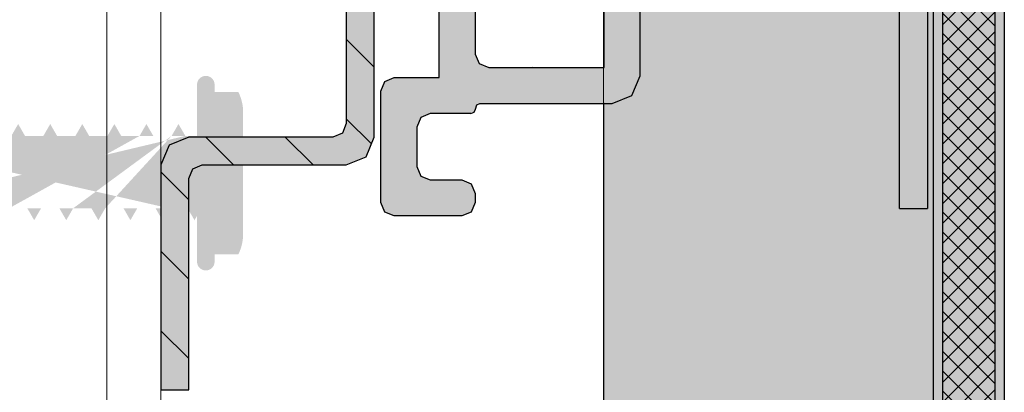
# Model space of a CAD drawing. Units: inches. Extents: x -666 to 272, y -265 to 292.
# Drawn here: x 5 to 7, y -47 to -46 of the extents above; entities that cross this region are included whole.
import ezdxf

# ---------------------------------------------------------------- set-up
doc = ezdxf.new("R2010")
doc.units = ezdxf.units.IN
doc.header["$MEASUREMENT"] = 0
doc.linetypes.add('ACAD_ISO02W100', pattern=[15, 12, -3])
doc.layers.get('Defpoints').update_dxf_attribs({"lineweight": 0})
for name, color, linetype, lineweight in [('Allface-Accessories', 200, 'Continuous', 9), ('Allface-Alu-Profiles', 7, 'Continuous', 9), ('Allface-Alu-Profiles-hidden', 253, 'ACAD_ISO02W100', 9), ('Cladding', 190, 'Continuous', 30), ('hatch elevation', 190, 'Continuous', 30)]:
    doc.layers.add(name, color=color, linetype=linetype, lineweight=lineweight)
doc.layers.add('Object', color=7, linetype='Continuous', transparency=0.6)
doc.layers.add('PANEL', color=7, linetype='Continuous')

# ---------------------------------------------------------------- blocks, each defined once
blk = doc.blocks.new('*U106')
at = {"layer": 'Allface-Alu-Profiles'}
blk.add_line((-1.370579633591205, -1.70530256582424e-13), (38.49038577724175, -5.844214001626824e-13), dxfattribs=at)
at = {"layer": 'Allface-Alu-Profiles-hidden', "linetype": 'Continuous'}
blk.add_line((-1.370579633591233, 0.119999999999801), (38.49038577724172, 0.1199999999994156), dxfattribs=at)
blk = doc.blocks.new('Dry-Set Wall Clip')
at = {"layer": 'Allface-Alu-Profiles', "lineweight": 0, "transparency": 33554483}
h = blk.add_hatch(color=251, dxfattribs=at)
h.dxf.hatch_style = 1
h.paths.add_polyline_path([(335954.7784401717, 34158.41884957621), (335954.6988328726, 34158.41884957621), (335954.698872328, 34158.39280828957), (335954.6984401717, 34158.39280828957), (335954.6984401717, 34158.11986785944), (335955.0316601717, 34158.11986785944), (335955.0755007921, 34158.10170847987), (335955.0936601717, 34158.05786785942), (335955.0936601717, 34157.05236785944), (335955.1024469683, 34157.031154656), (335955.1236601716, 34157.02236785944), (335955.448433745, 34157.02236785944), (335955.4696469484, 34157.031154656), (335955.478433745, 34157.05236785943), (335955.478433745, 34157.26909785943), (335955.4696469484, 34157.29031106288), (335955.448433745, 34157.29909785944), (335955.4284337451, 34157.29909785944), (335955.4072205416, 34157.29031106288), (335955.398433745, 34157.26909785945), (335955.398433745, 34157.11736785945), (335955.3940403467, 34157.10676125772), (335955.383433745, 34157.10236785944), (335955.1886601717, 34157.10236785944), (335955.17805357, 34157.10676125772), (335955.1736601717, 34157.11736785945), (335955.1736601717, 34158.11986785943), (335955.17805357, 34158.13047446116), (335955.1886601717, 34158.13486785944), (335955.3874801717, 34158.13486785944), (335955.3980867734, 34158.13047446116), (335955.4024801716, 34158.11986785944), (335955.4024801716, 34157.81186785943), (335955.4112669682, 34157.790654656), (335955.4324801717, 34157.78186785944), (335955.4794801717, 34157.78186785944), (335955.5030973069, 34157.793368375), (335955.5086071601, 34157.81905246448), (335955.4824801717, 34157.92497345537), (335955.4824801717, 34158.21169169312), (335955.5067124362, 34158.25443400415), (335955.5067124362, 34158.28118557884), (335955.4474801717, 34158.32486785944), (335955.4384801717, 34158.32486785944), (335955.424338036, 34158.31900999507), (335955.4184801717, 34158.30486785944), (335955.4184801717, 34158.24486785944), (335955.4096933751, 34158.22365465601), (335954.8378845993, 34158.22429136532), (335954.7957051436, 34158.24331109243), (335954.7784401717, 34158.28623867399)])
h.paths.add_polyline_path([(335954.698872328, 34158.41887887741), (335954.7784401716, 34158.41887887742), (335954.7784401717, 34159.20240785944), (335955.4474801717, 34159.20240785944), (335955.4913207921, 34159.220567239), (335955.5094801717, 34159.26440785944), (335955.5094801717, 34159.94190785941), (335955.5006933751, 34159.96312106288), (335955.4794801717, 34159.97190785944), (335955.4350332934, 34159.96580600911), (335955.4113308714, 34159.92172797462), (335955.4113308714, 34159.83307335473), (335955.4244801717, 34159.78390785943), (335955.4474801717, 34159.78390785943), (335955.4474801717, 34159.31240785946), (335955.4386933751, 34159.29119465601), (335955.4174801717, 34159.28240785943), (335955.2026601717, 34159.28240785943), (335955.1814469682, 34159.291194656), (335955.1726601717, 34159.31240785944), (335955.1726601717, 34160.25645110984), (335955.1545007922, 34160.30029173025), (335955.1106601717, 34160.31845110982), (335954.7904401717, 34160.31845110982), (335954.7692269683, 34160.32723790638), (335954.7604401717, 34160.34845110981), (335954.7604401717, 34160.81845110982), (335954.6984401717, 34160.81845110982), (335954.6984401717, 34160.33024028956), (335954.698872328, 34160.33024028956), (335954.698872328, 34160.31740779203), (335954.7165995513, 34160.27461048938), (335954.7604401717, 34160.25645110982), (335955.0806601717, 34160.25645110982), (335955.1018733751, 34160.24766431325), (335955.1106601717, 34160.22645110983), (335955.1106601717, 34159.31240785945), (335955.1018733751, 34159.29119465601), (335955.0806601717, 34159.28240785943), (335954.7284401717, 34159.28240785943), (335954.7072269683, 34159.27362106287), (335954.698872328, 34159.25345117723)])
at = {"layer": 'PANEL'}
h = blk.add_hatch(dxfattribs=at)
h.set_pattern_fill('ANSI31', color=256, style=0)
h.set_pattern_definition([(45, (308490.2120516631, 29458.17383227362), (-0.08838834764831843, 0.08838834764831845), [])])
h.paths.add_polyline_path([(335954.698872328, 34159.25345117723), (335954.7072269683, 34159.27362106287), (335954.7284401717, 34159.28240785943), (335955.0806601717, 34159.28240785943), (335955.1018733751, 34159.29119465601), (335955.1106601717, 34159.31240785945), (335955.1106601717, 34160.22645110983), (335955.1018733751, 34160.24766431325), (335955.0806601717, 34160.25645110982), (335954.7604401717, 34160.25645110982), (335954.7165995513, 34160.27461048938), (335954.698872328, 34160.31740779203), (335954.698872328, 34160.33024028956), (335954.6984401717, 34160.33024028956), (335954.6984401717, 34160.81845110982), (335954.7604401717, 34160.81845110982), (335954.7604401717, 34160.34845110981), (335954.7692269683, 34160.32723790638), (335954.7904401717, 34160.31845110982), (335955.1106601717, 34160.31845110982), (335955.1545007922, 34160.30029173025), (335955.1726601717, 34160.25645110984), (335955.1726601717, 34159.31240785944), (335955.1814469682, 34159.291194656), (335955.2026601717, 34159.28240785943), (335955.4174801717, 34159.28240785943), (335955.4386933751, 34159.29119465601), (335955.4474801717, 34159.31240785946), (335955.4474801717, 34159.78390785943), (335955.4244801717, 34159.78390785943), (335955.4113308714, 34159.83307335473), (335955.4113308714, 34159.92172797462), (335955.4350332934, 34159.96580600911), (335955.4794801717, 34159.97190785944), (335955.5006933751, 34159.96312106288), (335955.5094801717, 34159.94190785941), (335955.5094801717, 34159.26440785944), (335955.4913207921, 34159.220567239), (335955.4474801717, 34159.20240785944), (335954.7784401717, 34159.20240785944), (335954.7784401717, 34158.67650701316), (335954.7732354824, 34158.68552435573), (335954.7579634433, 34158.65907195441), (335954.7172047252, 34158.65907239993), (335954.7019366745, 34158.68552493832), (335954.698872328, 34158.68021721597)])
h.paths.add_polyline_path([(335954.6984401717, 34158.39280828957), (335954.698872328, 34158.39280828957), (335954.698872328, 34158.49807265626), (335954.7223108925, 34158.49807265626), (335954.7375831311, 34158.47162011798), (335954.7528558429, 34158.49807323896), (335954.7784401717, 34158.49807323896), (335954.7784401717, 34158.28623867399), (335954.7957051436, 34158.24331109243), (335954.8378845993, 34158.22429136532), (335955.4096933751, 34158.22365465601), (335955.4184801717, 34158.24486785944), (335955.4184801717, 34158.30486785944), (335955.424338036, 34158.31900999507), (335955.4384801717, 34158.32486785944), (335955.4474801717, 34158.32486785944), (335955.5067124362, 34158.28118557884), (335955.5067124362, 34158.25443400415), (335955.4824801717, 34158.21169169312), (335955.4824801717, 34157.92497345537), (335955.5086071601, 34157.81905246448), (335955.5030973069, 34157.793368375), (335955.4794801717, 34157.78186785944), (335955.4324801717, 34157.78186785944), (335955.4112669682, 34157.790654656), (335955.4024801716, 34157.81186785943), (335955.4024801716, 34158.11986785944), (335955.3980867734, 34158.13047446116), (335955.3874801717, 34158.13486785944), (335955.1886601717, 34158.13486785944), (335955.17805357, 34158.13047446116), (335955.1736601717, 34158.11986785943), (335955.1736601717, 34157.11736785945), (335955.17805357, 34157.10676125772), (335955.1886601717, 34157.10236785944), (335955.383433745, 34157.10236785944), (335955.3940403467, 34157.10676125772), (335955.398433745, 34157.11736785945), (335955.398433745, 34157.26909785945), (335955.4072205416, 34157.29031106288), (335955.4284337451, 34157.29909785944), (335955.448433745, 34157.29909785944), (335955.4696469484, 34157.29031106288), (335955.478433745, 34157.26909785943), (335955.478433745, 34157.05236785943), (335955.4696469484, 34157.031154656), (335955.448433745, 34157.02236785944), (335955.1236601716, 34157.02236785944), (335955.1024469683, 34157.031154656), (335955.0936601717, 34157.05236785944), (335955.0936601717, 34158.05786785942), (335955.0755007921, 34158.10170847987), (335955.0316601717, 34158.11986785944), (335954.6984401717, 34158.11986785944)])
for p, q in [((335954.6984401717, 34160.31845110982), (335954.6984401717, 34160.81845110982)), ((335954.6984401717, 34160.81845110982), (335954.7604401717, 34160.81845110982)), ((335954.7604401717, 34160.81845110982), (335954.7604401717, 34160.34845110981)), ((335954.7604401717, 34160.34845110981), (335954.7692269683, 34160.32723790638)), ((335954.7165995513, 34160.27461048938), (335954.6984401717, 34160.31845110982)), ((335954.7692269683, 34160.32723790638), (335954.7904401717, 34160.31845110982)), ((335954.7904401717, 34160.31845110982), (335955.1106601717, 34160.31845110982)), ((335955.1106601717, 34160.31845110982), (335955.1545007922, 34160.30029173026)), ((335955.1545007922, 34160.30029173026), (335955.1726601717, 34160.25645110982)), ((335954.7604401717, 34160.25645110982), (335954.7165995513, 34160.27461048938)), ((335955.0806601717, 34160.25645110982), (335954.7604401717, 34160.25645110982)), ((335955.1018733751, 34160.24766431325), (335955.0806601717, 34160.25645110982)), ((335955.1726601717, 34160.25645110982), (335955.1726601717, 34159.31240785943)), ((335955.1106601717, 34160.22645110983), (335955.1018733751, 34160.24766431325)), ((335955.1106601717, 34159.31240785943), (335955.1106601717, 34160.22645110983))]:
    blk.add_line(p, q, dxfattribs=at)
blk = doc.blocks.new('Dry-Set Panel Extrusion')
at = {"layer": 'Allface-Alu-Profiles', "lineweight": 0, "transparency": 33554636}
h = blk.add_hatch(color=251, dxfattribs=at)
h.dxf.hatch_style = 1
h.paths.add_polyline_path([(335955.6746358185, 34159.30150603777), (335955.692795198, 34159.25766541734), (335955.7366358184, 34159.23950603778), (335955.8142957292, 34159.23950603778), (335955.8478367489, 34159.25450603778), (335956.2415586123, 34159.25319910171), (335956.2689759076, 34159.23950603778), (335956.3466358184, 34159.23950603778), (335956.3904764389, 34159.25766541734), (335956.4086358184, 34159.30150603779), (335956.4086358184, 34159.39411810668), (335956.3936358184, 34159.42765912635), (335956.3936358184, 34160.4149479097), (335956.3316358185, 34160.4149479097), (335956.3316358185, 34159.36450603778), (335956.3228490219, 34159.34329283435), (335956.3016358184, 34159.33450603778), (335955.7846358184, 34159.33450603778), (335955.763422615, 34159.34329283434), (335955.7546358184, 34159.36450603777), (335955.7546358184, 34160.11979603777), (335955.7364764389, 34160.16363665821), (335955.6926358184, 34160.18179603777), (335955.3981558185, 34160.18179603777), (335955.3910847506, 34160.18472496997), (335955.3881558185, 34160.19406603775), (335955.3852268863, 34160.20113710559), (335955.3781558184, 34160.20406603778), (335955.2878358184, 34160.20406603778), (335955.266622615, 34160.21285283434), (335955.2578358185, 34160.23406603779), (335955.2578358185, 34160.32179603779), (335955.266622615, 34160.34300924121), (335955.2878358184, 34160.35179603777), (335955.3579058184, 34160.35179603777), (335955.3791190219, 34160.36058283434), (335955.3879058184, 34160.38179603779), (335955.3879058184, 34160.40179603779), (335955.3791190219, 34160.42300924121), (335955.3579058184, 34160.43179603777), (335955.2078358184, 34160.43179603777), (335955.186622615, 34160.42300924121), (335955.1778358184, 34160.40179603779), (335955.1778358184, 34160.15406603779), (335955.186622615, 34160.13285283434), (335955.2078358184, 34160.12406603777), (335955.3079058185, 34160.12406603777), (335955.3079058185, 34159.49429603777), (335955.2078358184, 34159.49429603777), (335955.186622615, 34159.48550924121), (335955.1778358184, 34159.46429603778), (335955.1778358184, 34159.44429603777), (335955.186622615, 34159.42308283434), (335955.2078358184, 34159.41429603777), (335955.3579058184, 34159.41429603778), (335955.3791190219, 34159.42308283434), (335955.3879058184, 34159.44429603778), (335955.3879058184, 34160.07179603779), (335955.396692615, 34160.09300924121), (335955.4179058184, 34160.10179603777), (335955.6746358185, 34160.10179603777)])
at = {"layer": 'PANEL'}
for p, q in [((335955.2078358184, 34160.43179603777), (335955.186622615, 34160.42300924121)), ((335955.3579058184, 34160.43179603777), (335955.2078358184, 34160.43179603777)), ((335955.3791190219, 34160.42300924121), (335955.3579058184, 34160.43179603777)), ((335955.186622615, 34160.42300924121), (335955.1778358184, 34160.40179603778)), ((335955.1778358184, 34160.40179603778), (335955.1778358184, 34160.15406603777)), ((335955.3879058184, 34160.40179603778), (335955.3791190219, 34160.42300924121)), ((335955.3879058184, 34160.38179603778), (335955.3879058184, 34160.40179603778)), ((335956.3316358185, 34160.4149479097), (335956.3316358185, 34159.36450603778)), ((335956.3316358185, 34160.4149479097), (335956.3936358184, 34160.4149479097)), ((335956.3936358184, 34159.42765912634), (335956.3936358184, 34160.4149479097)), ((335955.3791190219, 34160.36058283434), (335955.3879058184, 34160.38179603778)), ((335955.3579058184, 34160.35179603777), (335955.3791190219, 34160.36058283434)), ((335955.2578358185, 34160.32179603777), (335955.266622615, 34160.34300924121)), ((335955.266622615, 34160.34300924121), (335955.2878358184, 34160.35179603777)), ((335955.2878358184, 34160.35179603777), (335955.3579058184, 34160.35179603777)), ((335955.2578358185, 34160.23406603777), (335955.2578358185, 34160.32179603777)), ((335955.266622615, 34160.21285283434), (335955.2578358185, 34160.23406603777)), ((335955.2878358184, 34160.20406603778), (335955.266622615, 34160.21285283434)), ((335955.3781558184, 34160.20406603778), (335955.2878358184, 34160.20406603778)), ((335955.3781558184, 34160.20406603778), (335955.3852268863, 34160.20113710559)), ((335955.3852268863, 34160.20113710559), (335955.3881558185, 34160.19406603778)), ((335955.3881558185, 34160.19406603778), (335955.3910847506, 34160.18472496997)), ((335955.3910847506, 34160.18472496997), (335955.3981558185, 34160.18179603777)), ((335955.3981558185, 34160.18179603777), (335955.6926358184, 34160.18179603777)), ((335955.6926358184, 34160.18179603777), (335955.7364764389, 34160.16363665822)), ((335955.7364764389, 34160.16363665822), (335955.7546358184, 34160.11979603778)), ((335955.1778358184, 34160.15406603777), (335955.186622615, 34160.13285283434)), ((335955.186622615, 34160.13285283434), (335955.2078358184, 34160.12406603777)), ((335955.2078358184, 34160.12406603777), (335955.3079058185, 34160.12406603777)), ((335955.3079058185, 34160.12406603777), (335955.3079058185, 34159.49429603777)), ((335955.7546358184, 34160.11979603778), (335955.7546358184, 34159.36450603777)), ((335955.396692615, 34160.09300924121), (335955.4179058184, 34160.10179603777)), ((335955.4179058184, 34160.10179603777), (335955.6746358185, 34160.10179603777)), ((335955.6746358185, 34160.10179603777), (335955.6746358185, 34159.30150603777)), ((335955.3879058184, 34160.07179603777), (335955.396692615, 34160.09300924121)), ((335955.3879058184, 34159.44429603778), (335955.3879058184, 34160.07179603777)), ((335955.186622615, 34159.48550924121), (335955.1778358184, 34159.46429603778)), ((335955.2078358184, 34159.49429603777), (335955.186622615, 34159.48550924121)), ((335955.3079058185, 34159.49429603777), (335955.2078358184, 34159.49429603777)), ((335955.1778358184, 34159.46429603778), (335955.1778358184, 34159.44429603778)), ((335955.1778358184, 34159.44429603778), (335955.186622615, 34159.42308283434)), ((335955.3791190219, 34159.42308283434), (335955.3879058184, 34159.44429603778)), ((335955.186622615, 34159.42308283434), (335955.2078358184, 34159.41429603777)), ((335955.3579058184, 34159.41429603777), (335955.3791190219, 34159.42308283434)), ((335956.4086358184, 34159.39411810668), (335956.3936358184, 34159.42765912634)), ((335955.2078358184, 34159.41429603777), (335955.3579058184, 34159.41429603777)), ((335956.4086358184, 34159.30150603777), (335956.4086358184, 34159.39411810668)), ((335955.763422615, 34159.34329283435), (335955.7546358184, 34159.36450603777)), ((335956.3316358185, 34159.36450603778), (335956.3228490219, 34159.34329283435)), ((335955.7846358184, 34159.33450603778), (335955.763422615, 34159.34329283435)), ((335956.3016358184, 34159.33450603778), (335955.7846358184, 34159.33450603778)), ((335956.3228490219, 34159.34329283435), (335956.3016358184, 34159.33450603778)), ((335955.6746358185, 34159.30150603777), (335955.692795198, 34159.25766541734)), ((335956.3904764389, 34159.25766541734), (335956.4086358184, 34159.30150603777)), ((335955.692795198, 34159.25766541734), (335955.7366358184, 34159.23950603778)), ((335955.8142957292, 34159.23950603778), (335955.8478367489, 34159.25450603778)), ((335955.8478367489, 34159.25450603778), (335956.2415586123, 34159.25319910171)), ((335956.2415586123, 34159.25319910171), (335956.2689759076, 34159.23950603778)), ((335956.3466358184, 34159.23950603778), (335956.3904764389, 34159.25766541734)), ((335955.7366358184, 34159.23950603778), (335955.8142957292, 34159.23950603778)), ((335956.2689759076, 34159.23950603778), (335956.3466358184, 34159.23950603778))]:
    blk.add_line(p, q, dxfattribs=at)
blk = doc.blocks.new('PNL SCREW')
at = {"transparency": 33554534}
h = blk.add_hatch(color=251, dxfattribs=at)
h.dxf.hatch_style = 1
edge = h.paths.add_edge_path()
edge.add_line((120831.6402334521, 17641.12726646656), (120831.6249492485, 17641.10079299541))
edge.add_line((120831.6249492485, 17641.10079299541), (120831.6193124028, 17641.11055906702))
edge.add_line((120831.6193124028, 17641.11055906702), (120831.6193124028, 17641.00848944463))
edge.add_arc((120831.5999124028, 17641.00848944463), 0.0194000000046799, 269.9999999570225, 359.99999997851125, ccw=False)
edge.add_line((120831.5999124028, 17640.98908944463), (120831.5997124028, 17640.98908944463))
edge.add_arc((120831.5997124028, 17641.00848944463), 0.0194000000046799, 180.0000000107444, 270, ccw=False)
edge.add_line((120831.5803124028, 17641.00848944463), (120831.5803124028, 17641.02527616064))
edge.add_line((120831.5803124028, 17641.02527616064), (120831.5272176733, 17641.02527616064))
edge.add_arc((120831.6195176733, 17641.07030948162), 0.1026999999981742, 178.3905184775576, 206.0078238786108, ccw=False)
edge.add_line((120831.5168581904, 17641.07319402244), (120831.516817678, 17641.34047817939))
edge.add_arc((120831.6195176733, 17641.34050940764), 0.1026999999924472, 153.9921761286855, 180.0174220735618, ccw=False)
edge.add_line((120831.5272176733, 17641.38554272861), (120831.5803124028, 17641.38554272861))
edge.add_line((120831.5803124028, 17641.38554272861), (120831.5803124028, 17641.40232944463))
edge.add_arc((120831.5997124028, 17641.40232944463), 0.0194000000046799, 90, 180, ccw=False)
edge.add_line((120831.5997124028, 17641.42172944463), (120831.5999124028, 17641.42172944461))
edge.add_arc((120831.5999124028, 17641.40232944463), 0.01939999998649, 0, 90.00000008595498, ccw=False)
edge.add_line((120831.6193124028, 17641.40232944463), (120831.6193123676, 17641.28824861561))
edge.add_line((120831.6193123676, 17641.28824861561), (120831.6453314833, 17641.28824860759))
edge.add_line((120831.6453314833, 17641.28824860759), (120831.6606015998, 17641.31469723316))
edge.add_line((120831.6606015998, 17641.31469723316), (120831.6758715847, 17641.28824859817))
edge.add_line((120831.6758715847, 17641.28824859817), (120831.7166306148, 17641.2882485856))
edge.add_line((120831.7166306148, 17641.2882485856), (120831.7319004077, 17641.31469665057))
edge.add_line((120831.7319004077, 17641.31469665057), (120831.7471702059, 17641.28824857619))
edge.add_line((120831.7471702059, 17641.28824857619), (120831.7879271494, 17641.28824856362))
edge.add_line((120831.7879271494, 17641.28824856362), (120831.8031971592, 17641.31469724179))
edge.add_line((120831.8031971592, 17641.31469724179), (120831.8184671744, 17641.2882485542))
edge.add_line((120831.8184671744, 17641.2882485542), (120831.8592274526, 17641.28824854163))
edge.add_line((120831.8592274526, 17641.28824854163), (120831.8744974751, 17641.31469724179))
edge.add_line((120831.8744974751, 17641.31469724179), (120831.88976764, 17641.28824853222))
edge.add_line((120831.88976764, 17641.28824853222), (120831.9305273444, 17641.28824851965))
edge.add_line((120831.9305273444, 17641.28824851965), (120831.9457975167, 17641.31469724179))
edge.add_line((120831.9457975167, 17641.31469724179), (120831.9610676944, 17641.28824851023))
edge.add_line((120831.9610676944, 17641.28824851023), (120832.0018273735, 17641.28824849766))
edge.add_line((120832.0018273735, 17641.28824849766), (120832.0170975583, 17641.31469724179))
edge.add_line((120832.0170975583, 17641.31469724179), (120832.032366515, 17641.28824848824))
edge.add_line((120832.032366515, 17641.28824848824), (120832.0731258046, 17641.28824847567))
edge.add_line((120832.0731258046, 17641.28824847567), (120832.0883976001, 17641.31470000926))
edge.add_line((120832.0883976001, 17641.31470000926), (120832.1036692638, 17641.28824846626))
edge.add_line((120832.1036692638, 17641.28824846626), (120832.1444258336, 17641.28824845368))
edge.add_line((120832.1444258336, 17641.28824845368), (120832.1596975046, 17641.31470000926))
edge.add_line((120832.1596975046, 17641.31470000926), (120832.1749693183, 17641.28824844427))
edge.add_line((120832.1749693183, 17641.28824844427), (120832.2157266279, 17641.28824843171))
edge.add_line((120832.2157266279, 17641.28824843171), (120832.230998643, 17641.31470058335))
edge.add_line((120832.230998643, 17641.31470058335), (120832.2462708008, 17641.28824842228))
edge.add_line((120832.2462708008, 17641.28824842228), (120832.2870263508, 17641.28824840972))
edge.add_line((120832.2870263508, 17641.28824840972), (120832.3023002386, 17641.31470380495))
edge.add_line((120832.3023002386, 17641.31470380495), (120832.3175742691, 17641.28824840029))
edge.add_line((120832.3175742691, 17641.28824840029), (120832.3583273515, 17641.28824838773))
edge.add_line((120832.3583273515, 17641.28824838773), (120832.3736015141, 17641.31470425897))
edge.add_line((120832.3736015141, 17641.31470425897), (120832.3888758194, 17641.28824837831))
edge.add_line((120832.3888758194, 17641.28824837831), (120832.4842111572, 17641.28824834891))
edge.add_line((120832.4842111572, 17641.28824834891), (120832.5327718362, 17641.20774650293))
edge.add_line((120832.5327718362, 17641.20774650293), (120832.484212561, 17641.1272662143))
edge.add_line((120832.484212561, 17641.1272662143), (120832.3532293291, 17641.12726625345))
edge.add_line((120832.3532293291, 17641.12726625345), (120832.3379492999, 17641.10080000409))
edge.add_line((120832.3379492999, 17641.10080000409), (120832.3226733301, 17641.12726626258))
edge.add_line((120832.3226733301, 17641.12726626258), (120832.2819283281, 17641.12726627477))
edge.add_line((120832.2819283281, 17641.12726627477), (120832.2666480244, 17641.10079955007))
edge.add_line((120832.2666480244, 17641.10079955007), (120832.2513717803, 17641.12726628389))
edge.add_line((120832.2513717803, 17641.12726628389), (120832.2106286047, 17641.12726629607))
edge.add_line((120832.2106286047, 17641.12726629607), (120832.1953464288, 17641.10079632846))
edge.add_line((120832.1953464288, 17641.10079632846), (120832.1800683129, 17641.1272663052))
edge.add_line((120832.1800683129, 17641.1272663052), (120832.1393276035, 17641.12726631738))
edge.add_line((120832.1393276035, 17641.12726631738), (120832.1240452903, 17641.10079575438))
edge.add_line((120832.1240452903, 17641.10079575438), (120832.1087668308, 17641.12726632652))
edge.add_line((120832.1087668308, 17641.12726632652), (120832.0680277114, 17641.12726633869))
edge.add_line((120832.0680277114, 17641.12726633869), (120832.0527452487, 17641.10079575438))
edge.add_line((120832.0527452487, 17641.10079575438), (120832.0374667769, 17641.12726634783))
edge.add_line((120832.0374667769, 17641.12726634783), (120831.9967281823, 17641.12726636))
edge.add_line((120831.9967281823, 17641.12726636), (120831.981445207, 17641.1007929869))
edge.add_line((120831.981445207, 17641.1007929869), (120831.9661640328, 17641.12726636914))
edge.add_line((120831.9661640328, 17641.12726636914), (120831.9254292503, 17641.12726638131))
edge.add_line((120831.9254292503, 17641.12726638131), (120831.9101453024, 17641.1007929869))
edge.add_line((120831.9101453024, 17641.1007929869), (120831.8948650764, 17641.12726639045))
edge.add_line((120831.8948650764, 17641.12726639045), (120831.8541293582, 17641.12726640263))
edge.add_line((120831.8541293582, 17641.12726640263), (120831.8388452607, 17641.1007929869))
edge.add_line((120831.8388452607, 17641.1007929869), (120831.8235648851, 17641.12726641176))
edge.add_line((120831.8235648851, 17641.12726641176), (120831.7828287803, 17641.12726642393))
edge.add_line((120831.7828287803, 17641.12726642393), (120831.7675448078, 17641.1007929869))
edge.add_line((120831.7675448078, 17641.1007929869), (120831.7522645572, 17641.12726643308))
edge.add_line((120831.7522645572, 17641.12726643308), (120831.7115325048, 17641.12726644525))
edge.add_line((120831.7115325048, 17641.12726644525), (120831.6962480563, 17641.10079241282))
edge.add_line((120831.6962480563, 17641.10079241282), (120831.6809675943, 17641.12726645438))
edge.add_line((120831.6809675943, 17641.12726645438), (120831.6402334521, 17641.12726646656))
at = {"transparency": 33554483}
h = blk.add_hatch(color=251, dxfattribs=at)
h.dxf.hatch_style = 1
edge = h.paths.add_edge_path()
edge.add_line((120832.3583296121, 17639.6798876908), (120832.3736015141, 17639.70633964649))
edge.add_line((120832.3736015141, 17639.70633964649), (120832.3888735533, 17639.6798876908))
edge.add_line((120832.2870283366, 17639.67988723678), (120832.3023002386, 17639.70633919247))
edge.add_line((120832.3023002386, 17639.70633919247), (120832.3175722779, 17639.67988723678))
edge.add_line((120832.215726741, 17639.67988401517), (120832.230998643, 17639.70633597086))
edge.add_line((120832.230998643, 17639.70633597086), (120832.2462706822, 17639.67988401517))
edge.add_line((120832.0018255192, 17639.6798806735), (120832.0170975583, 17639.7063326293))
edge.add_line((120832.0170975583, 17639.7063326293), (120832.0323683637, 17639.6798806735))
edge.add_line((120832.0731255609, 17639.67988344109), (120832.0883976001, 17639.70633539678))
edge.add_line((120832.0883976001, 17639.70633539678), (120832.1036695021, 17639.67988344109))
edge.add_line((120832.1444256026, 17639.67988344109), (120832.1596975046, 17639.70633539678))
edge.add_line((120832.1596975046, 17639.70633539678), (120832.1749695438, 17639.67988344109))
edge.add_line((120831.9305254775, 17639.6798806735), (120831.9457975167, 17639.7063326293))
edge.add_line((120831.9457975167, 17639.7063326293), (120831.9610695559, 17639.6798806735))
edge.add_line((120831.8592255729, 17639.6798806735), (120831.8744974751, 17639.7063326293))
edge.add_line((120831.8744974751, 17639.7063326293), (120831.8897695142, 17639.6798806735))
edge.add_line((120831.787925257, 17639.6798806735), (120831.8031971592, 17639.7063326293))
edge.add_line((120831.8031971592, 17639.7063326293), (120831.8184690613, 17639.6798806735))
edge.add_line((120831.6453295607, 17639.67988066499), (120831.6606015998, 17639.70633262068))
edge.add_line((120831.6606015998, 17639.70633262068), (120831.6758735019, 17639.67988066499))
edge.add_line((120831.8948755937, 17639.51888033011), (120831.8541173, 17639.51888090419))
edge.add_line((120831.8541173, 17639.51888090419), (120831.8388452607, 17639.49242837441))
edge.add_line((120831.8388452607, 17639.49242837441), (120831.8235776084, 17639.51887975603))
edge.add_line((120831.6809806782, 17639.51887917344), (120831.6962480563, 17639.49242780034))
edge.add_line((120831.6962480563, 17639.49242780034), (120831.7115200955, 17639.51888033873))
edge.add_line((120831.7115200955, 17639.51888033873), (120831.7522772926, 17639.51887975603))
edge.add_line((120831.7522772926, 17639.51887975603), (120831.7675448078, 17639.49242837441))
edge.add_line((120831.7675448078, 17639.49242837441), (120831.7828167099, 17639.51888090419))
edge.add_line((120831.7828167099, 17639.51888090419), (120831.8235748666, 17639.51888033011))
edge.add_line((120831.6758735019, 17639.6798800824), (120831.7166283685, 17639.6798800824))
edge.add_line((120831.7166283685, 17639.6798800824), (120831.7319004077, 17639.70633203808))
edge.add_line((120831.7319004077, 17639.70633203808), (120831.7471724468, 17639.6798800824))
edge.add_line((120832.0374744433, 17639.51888033011), (120831.9967161495, 17639.51888090419))
edge.add_line((120831.9967161495, 17639.51888090419), (120831.981445207, 17639.49242837441))
edge.add_line((120831.981445207, 17639.49242837441), (120831.9661767321, 17639.51887975603))
edge.add_line((120831.9661754984, 17639.51888033011), (120831.9254172045, 17639.51888090419))
edge.add_line((120831.9254172045, 17639.51888090419), (120831.9101453024, 17639.49242837441))
edge.add_line((120831.9101453024, 17639.49242837441), (120831.8948777873, 17639.51887975603))
edge.add_line((120832.0374778706, 17639.51888251499), (120832.0527452487, 17639.49243114189))
edge.add_line((120832.0527452487, 17639.49243114189), (120832.0680172879, 17639.51888367178))
edge.add_line((120832.0680172879, 17639.51888367178), (120832.1087755817, 17639.51888308907))
edge.add_line((120832.1087779123, 17639.51888251499), (120832.1240452903, 17639.49243114189))
edge.add_line((120832.1240452903, 17639.49243114189), (120832.1393171924, 17639.51888367178))
edge.add_line((120832.1393171924, 17639.51888367178), (120832.1800754863, 17639.51888308907))
edge.add_line((120832.1036695021, 17639.67988285838), (120832.144423272, 17639.67988285838))
edge.add_line((120832.2513806463, 17639.51888631068), (120832.2666480244, 17639.49243493758))
edge.add_line((120832.2666480244, 17639.49243493758), (120832.2819200635, 17639.51888734741))
edge.add_line((120832.2819200635, 17639.51888734741), (120832.3226783574, 17639.5188867647))
edge.add_line((120832.353221339, 17639.51888780143), (120832.3379492999, 17639.4924353916))
edge.add_line((120832.3379492999, 17639.4924353916), (120832.3226819217, 17639.5188867647))
edge.add_line((120831.6453272301, 17639.67987949969), (120831.6193124028, 17639.67987949969))
edge.add_line((120831.6193124028, 17639.67987949969), (120831.6193124028, 17639.79396483214))
edge.add_arc((120831.5999124028, 17639.79396483214), 0.01939999999012798, 1.07443727685805e-08, 90.0000000429775)
edge.add_line((120831.5999124028, 17639.81336483214), (120831.5997124028, 17639.81336483214))
edge.add_arc((120831.5997124028, 17639.79396483214), 0.01940000000104192, 90, 180)
edge.add_line((120831.5803124028, 17639.79396483214), (120831.5803124028, 17639.77717811613))
edge.add_line((120831.5803124028, 17639.77717811613), (120831.5272176733, 17639.77717811612))
edge.add_arc((120831.6195176733, 17639.73214479515), 0.1026999999917933, 153.9921761286855, 180.0174220735618)
edge.add_line((120831.516817678, 17639.7321135669), (120831.5168581904, 17639.46482940995))
edge.add_arc((120831.6195176733, 17639.46194486914), 0.1026999999971204, 178.3905184775576, 206.0078238786108)
edge.add_line((120831.5272176733, 17639.41691154815), (120831.5803124028, 17639.41691154815))
edge.add_line((120831.5803124028, 17639.41691154815), (120831.5803124028, 17639.40012483214))
edge.add_arc((120831.5997124028, 17639.40012483214), 0.0194000000046799, 180.0000000107444, 270)
edge.add_line((120831.5997124028, 17639.38072483214), (120831.5999124028, 17639.38072483214))
edge.add_arc((120831.5999124028, 17639.40012483214), 0.0194000000046799, 269.9999999570225, 359.9999999892556)
edge.add_line((120831.6193124028, 17639.40012483214), (120831.6193124028, 17639.50219445453))
edge.add_line((120831.6193124028, 17639.50219445453), (120831.6249492485, 17639.49242838292))
edge.add_line((120831.6249492485, 17639.49242838292), (120831.6402212876, 17639.51888078424))
edge.add_line((120831.6402212876, 17639.51888078424), (120831.6809795815, 17639.51888033873))
edge.add_line((120832.3883648888, 17639.67988401517), (120832.4842111572, 17639.67988373643))
edge.add_line((120832.4842111572, 17639.67988373643), (120832.5327718362, 17639.59938189044))
edge.add_line((120832.5327718362, 17639.59938189044), (120832.484212561, 17639.51890160182))
edge.add_line((120832.484212561, 17639.51890160182), (120832.3527160284, 17639.51890187543))
edge.add_line((120832.1800790507, 17639.51888308907), (120832.1953464288, 17639.49243171597))
edge.add_line((120832.1953464288, 17639.49243171597), (120832.2106184679, 17639.5188841258))
edge.add_line((120832.2106184679, 17639.5188841258), (120832.2513733345, 17639.5188841258))
edge.add_line((120832.3175724149, 17639.67988653401), (120832.3583272815, 17639.67988653401))
edge.add_line((120832.1749695438, 17639.67988285838), (120832.2157244104, 17639.67988285838))
edge.add_line((120832.2462711395, 17639.67988607999), (120832.287026006, 17639.67988607999))
edge.add_line((120832.0018267531, 17639.67988021948), (120831.9610695559, 17639.67988021948))
edge.add_line((120831.9305254775, 17639.67988021948), (120831.8897695142, 17639.67988021948))
edge.add_line((120832.0731255609, 17639.67988021948), (120832.0323683637, 17639.67988021948))
edge.add_line((120831.8592255729, 17639.67988021948), (120831.8184689241, 17639.67988021948))
edge.add_line((120831.787925257, 17639.67988021948), (120831.7471686083, 17639.67988021948))
at = {"color": 0}
for p, q in [((120831.5997124028, 17641.42172944462), (120831.5999124028, 17641.42172944462)), ((120831.5803124028, 17641.38554272861), (120831.5272176733, 17641.38554272861)), ((120831.5803124028, 17641.00848944463), (120831.5803124028, 17641.40232944463)), ((120831.5803124028, 17641.29547608662), (120831.5803124028, 17641.38554272861)), ((120831.6193124028, 17641.40232944463), (120831.6193124028, 17641.00848944463)), ((120831.5168176733, 17641.34476944463), (120831.5169008733, 17641.34476944463)), ((120831.5168176733, 17641.34050940762), (120831.5168592733, 17641.06604944462)), ((120831.5376176733, 17641.32405264463), (120831.5376176733, 17641.23660944463)), ((120831.5376176733, 17641.32405264463), (120831.5376176733, 17641.08676624463)), ((120831.6606015998, 17641.31469723316), (120831.6249492485, 17641.10079299541)), ((120831.6453295607, 17641.28824527747), (120831.6606015998, 17641.31469723316)), ((120831.6606015998, 17641.31469723316), (120831.6758735019, 17641.28824527747)), ((120831.7319004077, 17641.31469665057), (120831.6962480563, 17641.10079241282)), ((120831.7166283685, 17641.28824469488), (120831.7319004077, 17641.31469665057)), ((120831.7319004077, 17641.31469665057), (120831.7471724468, 17641.28824469488)), ((120831.8031971592, 17641.31469724179), (120831.7675448078, 17641.1007929869)), ((120831.787925257, 17641.28824528598), (120831.8031971592, 17641.31469724179)), ((120831.8031971592, 17641.31469724179), (120831.8184690613, 17641.28824528598)), ((120831.8744974751, 17641.31469724179), (120831.8388452607, 17641.1007929869)), ((120831.8592255729, 17641.28824528598), (120831.8744974751, 17641.31469724179)), ((120831.8744974751, 17641.31469724179), (120831.8897695142, 17641.28824528598)), ((120831.9457975167, 17641.31469724179), (120831.9101453024, 17641.1007929869)), ((120831.9305254775, 17641.28824528598), (120831.9457975167, 17641.31469724179)), ((120831.9457975167, 17641.31469724179), (120831.9610695559, 17641.28824528598)), ((120832.0170975583, 17641.31469724179), (120831.981445207, 17641.1007929869)), ((120832.0018255192, 17641.28824528598), (120832.0170975583, 17641.31469724179)), ((120832.0170975583, 17641.31469724179), (120832.0323683637, 17641.28824528598)), ((120832.0883976001, 17641.31470000926), (120832.0527452487, 17641.10079575438)), ((120832.0731255609, 17641.28824805357), (120832.0883976001, 17641.31470000926)), ((120832.0883976001, 17641.31470000926), (120832.1036695021, 17641.28824805357)), ((120832.1596975046, 17641.31470000926), (120832.1240452903, 17641.10079575438)), ((120832.1444256026, 17641.28824805357), (120832.1596975046, 17641.31470000926)), ((120832.1596975046, 17641.31470000926), (120832.1749695438, 17641.28824805357)), ((120832.230998643, 17641.31470058335), (120832.1953464288, 17641.10079632846)), ((120832.215726741, 17641.28824862765), (120832.230998643, 17641.31470058335)), ((120832.230998643, 17641.31470058335), (120832.2462706822, 17641.28824862765)), ((120832.3023002386, 17641.31470380495), (120832.2666480244, 17641.10079955007)), ((120832.2870283366, 17641.28825184926), (120832.3023002386, 17641.31470380495)), ((120832.3023002386, 17641.31470380495), (120832.3175722779, 17641.28825184926)), ((120832.3736015141, 17641.31470425897), (120832.3379492999, 17641.10080000409)), ((120832.3583296121, 17641.28825230328), (120832.3736015141, 17641.31470425897)), ((120832.3736015141, 17641.31470425897), (120832.3888735533, 17641.28825230328)), ((120831.5272176733, 17641.29547608662), (120831.5803124028, 17641.29547608662)), ((120831.6193124028, 17641.17074015925), (120831.6453295607, 17641.28824527747)), ((120831.6193124028, 17641.28824411218), (120831.6453272301, 17641.28824411218)), ((120831.6758735019, 17641.28824527747), (120831.6402212876, 17641.12724539673)), ((120831.6758735019, 17641.28824469488), (120831.7166283685, 17641.28824469488)), ((120831.6809806782, 17641.12724378592), (120831.7166283685, 17641.28824469488)), ((120831.7471724468, 17641.28824469488), (120831.7115200955, 17641.12724495122)), ((120831.787925257, 17641.28824483196), (120831.7471686083, 17641.28824483196)), ((120831.7522772926, 17641.12724436851), (120831.7879259425, 17641.28824632282)), ((120831.8184690613, 17641.28824528598), (120831.7828167099, 17641.12724551667)), ((120831.8592255729, 17641.28824483196), (120831.8184689241, 17641.28824483196)), ((120831.8235776084, 17641.12724436851), (120831.8592266697, 17641.28824632282)), ((120831.8897695142, 17641.28824528598), (120831.8541173, 17641.12724551667)), ((120831.9305254775, 17641.28824483196), (120831.8897695142, 17641.28824483196)), ((120831.8948777873, 17641.12724436851), (120831.9305267113, 17641.28824632282)), ((120831.9610695559, 17641.28824528598), (120831.9254172045, 17641.12724551667)), ((120832.0018267531, 17641.28824483196), (120831.9610695559, 17641.28824483196)), ((120831.9661767321, 17641.12724436851), (120832.0018255192, 17641.28824632282)), ((120832.0323683637, 17641.28824528598), (120831.9967161495, 17641.12724551667)), ((120832.0731255609, 17641.28824483196), (120832.0323683637, 17641.28824483196)), ((120832.0374778706, 17641.12724712748), (120832.0731255609, 17641.28824805357)), ((120832.1036695021, 17641.28824805357), (120832.0680172879, 17641.12724828426)), ((120832.1036695021, 17641.28824747087), (120832.144423272, 17641.28824747087)), ((120832.1036695021, 17641.28824747087), (120832.144423272, 17641.28824747087)), ((120832.1087779123, 17641.12724712748), (120832.1444256026, 17641.28824805357)), ((120832.1749695438, 17641.28824805357), (120832.1393171924, 17641.12724828426)), ((120832.1749695438, 17641.28824747087), (120832.2157244104, 17641.28824747087)), ((120832.1800790507, 17641.12724770156), (120832.215726741, 17641.28824862765)), ((120832.2462706822, 17641.28824862765), (120832.2106184679, 17641.12724873828)), ((120832.2462711395, 17641.28825069248), (120832.287026006, 17641.28825069248)), ((120832.2513806463, 17641.12725092317), (120832.2870283366, 17641.28825184926)), ((120832.3175722779, 17641.28825184926), (120832.2819200635, 17641.12725195989)), ((120832.3175724149, 17641.2882511465), (120832.3583272815, 17641.2882511465)), ((120832.3226819217, 17641.12725137719), (120832.3583296121, 17641.28825230328)), ((120832.3888735533, 17641.28825230328), (120832.353221339, 17641.12725241391)), ((120832.3883648888, 17641.28824862765), (120832.4842111572, 17641.28824834891)), ((120832.4842111572, 17641.28824834891), (120832.5327718362, 17641.20774650293)), ((120832.4842153274, 17641.28824834891), (120832.4842139236, 17641.20774650293)), ((120832.5327718362, 17641.20774650293), (120832.4842153274, 17641.28824834891)), ((120832.4005821907, 17641.150994613), (120832.4842139236, 17641.20774650293)), ((120832.5327718362, 17641.20774650293), (120832.484212561, 17641.1272662143)), ((120832.4842139236, 17641.20774650293), (120832.5327718362, 17641.20774650293)), ((120831.6402212876, 17641.12724539673), (120831.6249492485, 17641.10079299541)), ((120831.6402212876, 17641.12724539673), (120831.6809795815, 17641.12724495122)), ((120831.6962480563, 17641.10079241282), (120831.6809806782, 17641.12724378592)), ((120831.7115200955, 17641.12724495122), (120831.6962480563, 17641.10079241282)), ((120831.7115200955, 17641.12724495122), (120831.7522772926, 17641.12724436851)), ((120831.7675448078, 17641.1007929869), (120831.7522772926, 17641.12724436851)), ((120831.7828167099, 17641.12724551667), (120831.7675448078, 17641.1007929869)), ((120831.8235748666, 17641.12724494259), (120831.7828167099, 17641.12724551667)), ((120831.8388452607, 17641.1007929869), (120831.8235776084, 17641.12724436851)), ((120831.8541173, 17641.12724551667), (120831.8388452607, 17641.1007929869)), ((120831.8948755937, 17641.12724494259), (120831.8541173, 17641.12724551667)), ((120831.9101453024, 17641.1007929869), (120831.8948777873, 17641.12724436851)), ((120831.9254172045, 17641.12724551667), (120831.9101453024, 17641.1007929869)), ((120831.9661754984, 17641.12724494259), (120831.9254172045, 17641.12724551667)), ((120831.981445207, 17641.1007929869), (120831.9661767321, 17641.12724436851)), ((120831.9967161495, 17641.12724551667), (120831.981445207, 17641.1007929869)), ((120832.0374744433, 17641.12724494259), (120831.9967161495, 17641.12724551667)), ((120832.0527452487, 17641.10079575438), (120832.0374778706, 17641.12724712748)), ((120832.0680172879, 17641.12724828426), (120832.0527452487, 17641.10079575438)), ((120832.0680172879, 17641.12724828426), (120832.1087755817, 17641.12724770156)), ((120832.0680172879, 17641.12724828426), (120832.1087755817, 17641.12724770156)), ((120832.1240452903, 17641.10079575438), (120832.1087779123, 17641.12724712748)), ((120832.1393171924, 17641.12724828426), (120832.1240452903, 17641.10079575438)), ((120832.1393171924, 17641.12724828426), (120832.1800754863, 17641.12724770156)), ((120832.1953464288, 17641.10079632846), (120832.1800790507, 17641.12724770156)), ((120832.2106184679, 17641.12724873828), (120832.1953464288, 17641.10079632846)), ((120832.2106184679, 17641.12724873828), (120832.2513733345, 17641.12724873828)), ((120832.2666480244, 17641.10079955007), (120832.2513806463, 17641.12725092317)), ((120832.2819200635, 17641.12725195989), (120832.2666480244, 17641.10079955007)), ((120832.2819200635, 17641.12725195989), (120832.3226783574, 17641.12725137719)), ((120832.3379492999, 17641.10080000409), (120832.3226819217, 17641.12725137719)), ((120832.353221339, 17641.12725241391), (120832.3379492999, 17641.10080000409)), ((120832.484212561, 17641.1272662143), (120832.3527160284, 17641.12726648791)), ((120832.3855936733, 17641.12726641275), (120832.3855936769, 17641.1310376613)), ((120831.5803124028, 17641.11534280263), (120831.5272176733, 17641.11534280263)), ((120831.5803124028, 17641.02527616064), (120831.5803124028, 17641.11534280263)), ((120831.6249492485, 17641.10079299541), (120831.6193124028, 17641.11055906704)), ((120831.5168176733, 17641.06604944462), (120831.5169008733, 17641.06604944462)), ((120831.5272176733, 17641.02527616064), (120831.5803124028, 17641.02527616064)), ((120831.5999124028, 17640.98908944463), (120831.5997124028, 17640.98908944463))]:
    blk.add_line(p, q, dxfattribs=at)
for centre, radius, start, end in [((120831.5997124028, 17641.40232944463), 0.01940000000058717, 89.9999999891611, 179.9999999972903), ((120831.5999124028, 17641.40232944463), 0.01940000000058717, 2.709744843812237e-09, 90.00000000000001), ((120831.6195176733, 17641.34050940762), 0.1026999999992889, 153.9921761144608, 206.0078238855391), ((120831.5169008733, 17641.32405264463), 0.02071679999880871, 359.9999999974987, 90.00000000000001), ((120831.9120176733, 17641.20540944463), 0.3952000000015284, 166.8264488933004, 179.4253548300056), ((120831.9120176733, 17641.20540944463), 0.3952000000022682, 180.5920138563909, 193.1735511079044), ((120832.4063740936, 17641.13103766988), 0.02078041668241874, 106.1837824757959, 180.0000236799207), ((120831.6195176733, 17641.07030948163), 0.1026999999992944, 153.9921761144608, 206.0078238855391), ((120831.5169008733, 17641.08676624463), 0.02071679999880795, 270, 2.501304012207844e-09), ((120831.5997124028, 17641.00848944463), 0.01940000000058717, 180.0000000027098, 270.0000000108389), ((120831.5999124028, 17641.00848944463), 0.01940000000058804, 270, 359.9999999972903)]:
    blk.add_arc(centre, radius, start, end, dxfattribs=at)

msp = doc.modelspace()

# ---------------------------------------------------------------- hatches: boundary and pattern name
at = {"layer": 'hatch elevation', "lineweight": 0, "transparency": 33554483}
h = msp.add_hatch(color=256, dxfattribs=at)
h.dxf.hatch_style = 1
edge = h.paths.add_edge_path()
edge.add_line((6.563845263729633, -47.62786902742062), (7.455325263724106, -47.62786902742062))
edge.add_line((7.455325263724106, -47.62786902742062), (7.455325263729961, -45.25796858868776))
edge.add_arc((7.435325263727989, -45.25796858868765), 0.02000000000197133, 0, 90.00000000044783)
edge.add_line((7.435325263727947, -45.23796858868567), (6.563845263725653, -45.23796858868567))
edge.add_line((6.563845263725653, -45.23796858868567), (6.563845263729633, -47.62786902742062))
h = msp.add_hatch(color=256, dxfattribs=at)
h.dxf.hatch_style = 1
edge = h.paths.add_edge_path()
edge.add_line((7.297845263739134, -47.62786902742062), (7.455325263656633, -47.62786902742061))
edge.add_line((7.455325263656633, -47.62786902742062), (7.455325263656732, -45.25796858868389))
edge.add_arc((7.435325263662008, -45.25796858868387), 0.01999999999472379, 0, 90.00000000004071)
edge.add_line((7.435325263662008, -45.23796858868917), (6.580325263675405, -45.23796858868916))
edge.add_line((6.580325263675405, -45.23796858868914), (6.580325263675405, -45.39544858868354))
edge.add_line((6.580325263675405, -45.39544858868354), (7.274440428830786, -45.39544858868354))
edge.add_line((7.274440428830786, -45.39544858868354), (7.435325263656779, -45.25796858867866))
edge.add_line((7.435325263656779, -45.25796858867866), (7.297845263739219, -45.41885342354831))
edge.add_line((7.297845263739219, -45.41885342354831), (7.297845263739134, -47.62786902742062))
at = {"layer": 'hatch elevation'}
h = msp.add_hatch(dxfattribs=at)
h.set_pattern_fill('ANSI37', color=256, scale=0.25, angle=180, style=0)
h.set_pattern_definition([(225, (5753.36888735464, 7282.701238919417), (0.02209708691207961, -0.02209708691207961), []), (315, (5753.36888735464, 7282.701238919417), (0.02209708691207961, 0.02209708691207961), [])])
h.paths.add_polyline_path([(7.317845263699539, -47.62786902742062), (7.435325263709245, -47.62786902742062), (7.435325263713963, -45.25796858867866), (7.317845263699638, -45.39544858871446)])

# ---------------------------------------------------------------- linework, layer by layer
at = {"color": 8}
msp.add_line((6.406365263689878, -46.2574705886847), (6.406365263689878, -46.25773858868811), dxfattribs=at)
at = {"layer": 'Cladding'}
for p, q in [((7.317845263699638, -45.39544858868354), (7.317845263662647, -47.62786902742062)), ((6.563845263684271, -46.33773858867531), (6.563845263683405, -47.62786902742062))]:
    msp.add_line(p, q, dxfattribs=at)
msp.add_lwpolyline([(7.435325263677612, -47.62786902742062), (7.435325263656779, -45.25796858867866), (7.274440428830786, -45.39544858868354), (6.580325263675405, -45.39544858868354), (6.580325263675405, -45.23796858868914), (7.435325263656779, -45.23796858868914, -0.414213562373095), (7.455325263656761, -45.25796858867866), (7.455325263663553, -47.62786902742062)], format="xyb", dxfattribs=at)
msp.add_lwpolyline([(7.297845263739859, -47.62786902742062), (7.297845263739219, -45.41885342354831), (7.435325263656779, -45.25796858867866), (6.580325263675405, -45.25796858867866)], dxfattribs=at)
at = {"layer": 'Defpoints'}
msp.add_lwpolyline([(7.455325263725584, -47.62786902742062), (7.455325263729975, -45.25796858868776, 0.4142135623736361), (7.435325263727947, -45.23796858868567), (6.563845263725653, -45.23796858868567), (6.563845222782888, -47.62786902742062)], format="xyb", dxfattribs=at)

# ---------------------------------------------------------------- block references
at = {"layer": 'Allface-Accessories', "xscale": -1}
msp.add_blockref('PNL SCREW', (120837.2794821603, -17686.09105444652), dxfattribs=at)
at = {"layer": 'Allface-Alu-Profiles', "xscale": -1, "rotation": 90}
msp.add_blockref('*U106', (5.579893107301594, -9.66938790848645), dxfattribs=at)
at = {"layer": 'Object', "xscale": -1, "rotation": 180}
for name, p in [('Dry-Set Wall Clip', (-335949.1185470644, 34113.8426077008)), ('Dry-Set Panel Extrusion', (-335949.1090880522, 34113.8426077008))]:
    msp.add_blockref(name, p, dxfattribs=at)

doc.saveas('drawing.dxf')
